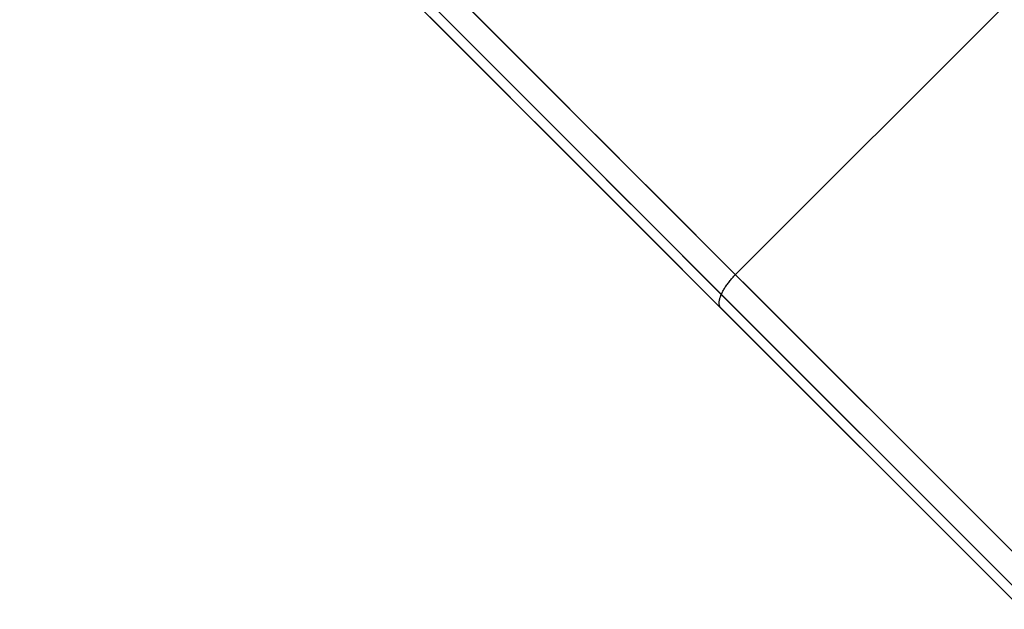
# Model space of a CAD drawing. Units: millimetres. Extents: x -4995 to -3844, y 4559 to 5109.
# Drawn here: x -4328 to -4323, y 5055 to 5059 of the extents above; entities that cross this region are included whole.
import ezdxf

# ---------------------------------------------------------------- set-up
doc = ezdxf.new("R2010")
doc.units = ezdxf.units.MM
doc.header["$MEASUREMENT"] = 0
doc.layers.add('BAM', color=1, linetype='Continuous')

msp = doc.modelspace()

# ---------------------------------------------------------------- linework, layer by layer
at = {"layer": 'BAM'}
for p, q in [((-4324.2577, 5057.2426, 978.9926), (-4317.4694, 5064.0308, 978.9926)), ((-4318.772, 5051.7569, 952.6027), (-4328.3454, 5061.3304, 952.6031)), ((-4318.772, 5051.7569, 952.6027), (-4328.3454, 5061.3304, 952.6031)), ((-4318.8796, 5051.6646, 952.6613), (-4328.4444, 5061.2294, 952.6617)), ((-4318.9396, 5051.6417, 952.8027), (-4328.4835, 5061.1856, 952.8031)), ((-4318.9396, 5051.6417, 952.8027), (-4328.4835, 5061.1856, 952.8031)), ((-4326.0809, 5058.8658, 977.5098), (-4325.9456, 5058.7306, 977.6509)), ((-4325.8699, 5058.8549, 977.6984), (-4325.732, 5058.717, 977.8363)), ((-4325.8699, 5058.8549, 977.6984), (-4325.732, 5058.717, 977.8363)), ((-4326.0621, 5058.7642, 977.3968), (-4325.9285, 5058.6306, 977.5362)), ((-4326.0621, 5058.7642, 977.3968), (-4325.9285, 5058.6306, 977.5362)), ((-4325.9456, 5058.7306, 977.6509), (-4325.8085, 5058.5934, 977.7881)), ((-4325.732, 5058.717, 977.8363), (-4325.5923, 5058.5772, 977.9703)), ((-4325.732, 5058.717, 977.8363), (-4325.5923, 5058.5772, 977.9703)), ((-4325.9285, 5058.6306, 977.5362), (-4325.7929, 5058.495, 977.6719)), ((-4325.9285, 5058.6306, 977.5362), (-4325.7929, 5058.495, 977.6719)), ((-4325.8085, 5058.5934, 977.7881), (-4325.6694, 5058.4543, 977.9215)), ((-4325.5923, 5058.5772, 977.9703), (-4325.4507, 5058.4356, 978.1004)), ((-4325.5923, 5058.5772, 977.9703), (-4325.4507, 5058.4356, 978.1004)), ((-4325.7929, 5058.495, 977.6719), (-4325.6555, 5058.3576, 977.8037)), ((-4325.7929, 5058.495, 977.6719), (-4325.6555, 5058.3576, 977.8037)), ((-4325.6694, 5058.4543, 977.9215), (-4325.5284, 5058.3134, 978.0509)), ((-4325.4507, 5058.4356, 978.1004), (-4325.3072, 5058.2922, 978.2265)), ((-4325.4507, 5058.4356, 978.1004), (-4325.3072, 5058.2922, 978.2265)), ((-4325.6555, 5058.3576, 977.8037), (-4325.5162, 5058.2183, 977.9316)), ((-4325.6555, 5058.3576, 977.8037), (-4325.5162, 5058.2183, 977.9316)), ((-4325.5284, 5058.3134, 978.0509), (-4325.3857, 5058.1707, 978.1764)), ((-4325.3072, 5058.2922, 978.2265), (-4325.1621, 5058.147, 978.3485)), ((-4325.3072, 5058.2922, 978.2265), (-4325.1621, 5058.147, 978.3485)), ((-4325.5162, 5058.2183, 977.9316), (-4325.3752, 5058.0773, 978.0555)), ((-4325.5162, 5058.2183, 977.9316), (-4325.3752, 5058.0773, 978.0555)), ((-4325.3857, 5058.1707, 978.1764), (-4325.2413, 5058.0262, 978.2978)), ((-4325.1621, 5058.147, 978.3485), (-4325.0152, 5058.0002, 978.4664)), ((-4325.1621, 5058.147, 978.3485), (-4325.0152, 5058.0002, 978.4664)), ((-4325.3752, 5058.0773, 978.0555), (-4325.2325, 5057.9346, 978.1755)), ((-4325.3752, 5058.0773, 978.0555), (-4325.2325, 5057.9346, 978.1755)), ((-4325.2413, 5058.0262, 978.2978), (-4325.0951, 5057.8801, 978.4152)), ((-4325.0152, 5058.0002, 978.4664), (-4324.8668, 5057.8517, 978.5802)), ((-4325.0152, 5058.0002, 978.4664), (-4324.8668, 5057.8517, 978.5802)), ((-4325.2325, 5057.9346, 978.1755), (-4325.0881, 5057.7902, 978.2915)), ((-4325.2325, 5057.9346, 978.1755), (-4325.0881, 5057.7902, 978.2915)), ((-4325.0951, 5057.8801, 978.4152), (-4324.9474, 5057.7323, 978.5284)), ((-4324.8668, 5057.8517, 978.5802), (-4324.7167, 5057.7017, 978.6897)), ((-4324.8668, 5057.8517, 978.5802), (-4324.7167, 5057.7017, 978.6897)), ((-4325.0881, 5057.7902, 978.2915), (-4324.9421, 5057.6442, 978.4034)), ((-4325.0881, 5057.7902, 978.2915), (-4324.9421, 5057.6442, 978.4034)), ((-4324.9474, 5057.7323, 978.5284), (-4324.7981, 5057.583, 978.6374)), ((-4324.7167, 5057.7017, 978.6897), (-4324.5651, 5057.5501, 978.795)), ((-4324.7167, 5057.7017, 978.6897), (-4324.5651, 5057.5501, 978.795)), ((-4324.9421, 5057.6442, 978.4034), (-4324.7945, 5057.4966, 978.5111)), ((-4324.9421, 5057.6442, 978.4034), (-4324.7945, 5057.4966, 978.5111)), ((-4324.7981, 5057.583, 978.6374), (-4324.6472, 5057.4322, 978.7422)), ((-4324.5651, 5057.5501, 978.795), (-4324.4121, 5057.3971, 978.896)), ((-4324.5651, 5057.5501, 978.795), (-4324.4121, 5057.3971, 978.896)), ((-4324.7945, 5057.4966, 978.5111), (-4324.6455, 5057.3476, 978.6146)), ((-4324.7945, 5057.4966, 978.5111), (-4324.6455, 5057.3476, 978.6146)), ((-4324.6472, 5057.4322, 978.7422), (-4324.495, 5057.2799, 978.8427)), ((-4324.4121, 5057.3971, 978.896), (-4114.0575, 4847.0425, 1107.0797)), ((-4324.4121, 5057.3971, 978.896), (-4114.0575, 4847.0425, 1107.0797)), ((-4324.6455, 5057.3476, 978.6146), (-4324.495, 5057.1971, 978.7139)), ((-4324.6455, 5057.3476, 978.6146), (-4324.495, 5057.1971, 978.7139)), ((-4324.495, 5057.2799, 978.8427), (-4114.1404, 4846.9254, 1107.0264)), ((-4324.495, 5057.1971, 978.7139), (-4114.1406, 4846.8427, 1106.8975)), ((-4324.495, 5057.1971, 978.7139), (-4114.1406, 4846.8427, 1106.8975)), ((-4324.3018, 5057.192, 978.982), (-4324.2978, 5057.1972, 978.984)), ((-4324.2978, 5057.1972, 978.984), (-4324.2937, 5057.2024, 978.9858)), ((-4324.2937, 5057.2024, 978.9858), (-4324.2896, 5057.2075, 978.9874)), ((-4324.2896, 5057.2075, 978.9874), (-4324.2853, 5057.2127, 978.9888)), ((-4324.2853, 5057.2127, 978.9888), (-4324.2809, 5057.2178, 978.9899)), ((-4324.2809, 5057.2178, 978.9899), (-4324.2764, 5057.2228, 978.9909)), ((-4324.2764, 5057.2228, 978.9909), (-4324.2718, 5057.2279, 978.9917)), ((-4324.2718, 5057.2279, 978.9917), (-4324.2672, 5057.2328, 978.9922)), ((-4324.2672, 5057.2328, 978.9922), (-4324.2625, 5057.2378, 978.9925)), ((-4324.2625, 5057.2378, 978.9925), (-4324.2577, 5057.2426, 978.9926)), ((-4324.3391, 5057.131, 978.9432), (-4324.3368, 5057.1359, 978.9474)), ((-4324.3368, 5057.1359, 978.9474), (-4324.3344, 5057.1408, 978.9514)), ((-4324.3344, 5057.1408, 978.9514), (-4324.3317, 5057.1458, 978.9553)), ((-4324.3317, 5057.1458, 978.9553), (-4324.329, 5057.1508, 978.959)), ((-4324.329, 5057.1508, 978.959), (-4324.3261, 5057.1559, 978.9625)), ((-4324.3261, 5057.1559, 978.9625), (-4324.323, 5057.161, 978.9659)), ((-4324.323, 5057.161, 978.9659), (-4324.3198, 5057.1661, 978.969)), ((-4324.3198, 5057.1661, 978.969), (-4324.3165, 5057.1713, 978.972)), ((-4324.3165, 5057.1713, 978.972), (-4324.313, 5057.1765, 978.9748)), ((-4324.313, 5057.1765, 978.9748), (-4324.3094, 5057.1816, 978.9774)), ((-4324.3094, 5057.1816, 978.9774), (-4324.3056, 5057.1868, 978.9798)), ((-4324.3056, 5057.1868, 978.9798), (-4324.3018, 5057.192, 978.982)), ((-4324.3538, 5057.0756, 978.8763), (-4324.3537, 5057.0792, 978.8821)), ((-4324.3537, 5057.0792, 978.8821), (-4324.3535, 5057.083, 978.8878)), ((-4324.3535, 5057.083, 978.8878), (-4324.353, 5057.0868, 978.8934)), ((-4324.353, 5057.0868, 978.8934), (-4324.3524, 5057.0908, 978.899)), ((-4324.3524, 5057.0908, 978.899), (-4324.3516, 5057.0949, 978.9044)), ((-4324.3516, 5057.0949, 978.9044), (-4324.3506, 5057.0991, 978.9097)), ((-4324.3506, 5057.0991, 978.9097), (-4324.3495, 5057.1034, 978.9149)), ((-4324.3495, 5057.1034, 978.9149), (-4324.3482, 5057.1078, 978.9199)), ((-4324.3482, 5057.1078, 978.9199), (-4324.3467, 5057.1123, 978.9249)), ((-4324.3467, 5057.1123, 978.9249), (-4324.3451, 5057.1168, 978.9297)), ((-4324.3451, 5057.1168, 978.9297), (-4324.3433, 5057.1215, 978.9343)), ((-4324.3433, 5057.1215, 978.9343), (-4324.3413, 5057.1262, 978.9388)), ((-4324.3413, 5057.1262, 978.9388), (-4324.3391, 5057.131, 978.9432)), ((-4324.3537, 5057.0721, 978.8705), (-4324.3538, 5057.0756, 978.8763)), ((-4324.3534, 5057.0688, 978.8645), (-4324.3537, 5057.0721, 978.8705)), ((-4324.353, 5057.0656, 978.8585), (-4324.3534, 5057.0688, 978.8645)), ((-4324.3524, 5057.0625, 978.8524), (-4324.353, 5057.0656, 978.8585)), ((-4324.3516, 5057.0596, 978.8463), (-4324.3524, 5057.0625, 978.8524)), ((-4324.3506, 5057.0568, 978.8402), (-4324.3516, 5057.0596, 978.8463)), ((-4324.3494, 5057.0542, 978.834), (-4324.3506, 5057.0568, 978.8402)), ((-4324.3481, 5057.0517, 978.8277), (-4324.3494, 5057.0542, 978.834)), ((-4324.3466, 5057.0494, 978.8215), (-4324.3481, 5057.0517, 978.8277)), ((-4324.345, 5057.0472, 978.8152), (-4324.3466, 5057.0494, 978.8215)), ((-4324.3431, 5057.0452, 978.8089), (-4324.345, 5057.0472, 978.8152))]:
    msp.add_line(p, q, dxfattribs=at)

doc.saveas('drawing.dxf')
